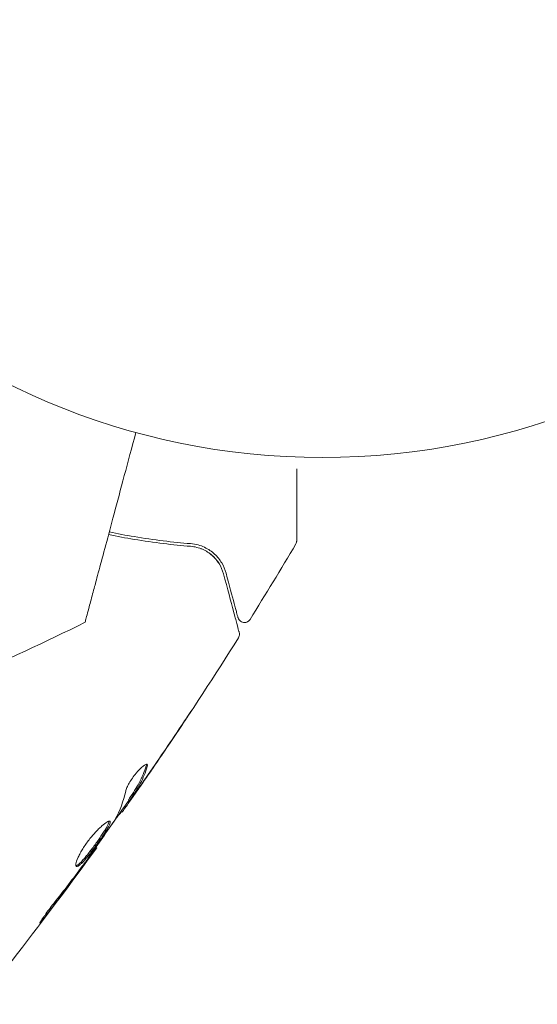
# Model space of a CAD drawing. Units: millimetres. Extents: x -10146 to 11599, y -11520 to 7551.
# Drawn here: x -1501 to -1462, y 1384 to 1458 of the extents above; entities that cross this region are included whole.
import ezdxf

# ---------------------------------------------------------------- set-up
doc = ezdxf.new("R2010")
doc.units = ezdxf.units.MM
doc.header["$LTSCALE"] = 20
doc.linetypes.add('HIDDEN', pattern=[9.525, 6.35, -3.175])
for name, color, linetype in [('2d', 230, 'Continuous'), ('EN-Free_Space', 10, 'HIDDEN'), ('EN-Free_Space_Hatch', 10, 'HIDDEN')]:
    doc.layers.add(name, color=color, linetype=linetype)

msp = doc.modelspace()

# ---------------------------------------------------------------- hatches: boundary and pattern name
at = {"layer": 'EN-Free_Space_Hatch'}
h = msp.add_hatch(dxfattribs=at)
h.set_pattern_fill('ANSI31', color=256, scale=100)
h.set_pattern_definition([(165, (-143.5, 2248.54), (-82.175, -306.6814), [])])
edge = h.paths.add_edge_path()
edge.add_line((-2251.419, 5899.573), (-143.494, 2248.539))
edge.add_arc((-1009.52, 1748.539), 1000, -150, 30, ccw=False)
edge.add_line((-1875.545, 1248.539), (-3983.47, 4899.573))
edge.add_arc((-3117.445, 5399.573), 1000, 30, 210, ccw=False)
edge = h.paths.add_edge_path()
edge.add_line((3092.749, 6044.533), (5200.674, 2393.5))
edge.add_arc((4334.649, 1893.5), 1000, -150, 30, ccw=False)
edge.add_line((3468.623, 1393.5), (1360.698, 5044.533))
edge.add_arc((2226.724, 5544.533), 1000, 30, 210, ccw=False)
edge = h.paths.add_edge_path()
edge.add_arc((-714.02, -154.718), 500, 0, 360)
edge = h.paths.add_edge_path()
edge.add_line((-4492.803, -9297.625), (-4492.803, -5849.605))
edge.add_line((-4492.803, -5849.605), (-6492.803, -5849.605))
edge.add_line((-6492.803, -5849.605), (-6492.803, -9297.625))
edge.add_arc((-5492.803, -9297.625), 1000, 180, 360)
edge = h.paths.add_edge_path()
edge.add_line((3731.513, -3856.161), (2491.775, -6003.451))
edge.add_arc((1625.749, -5503.451), 1000, 150, 330, ccw=False)
edge.add_line((759.724, -5003.451), (1999.463, -2856.161))
edge.add_line((1999.463, -2856.161), (3731.513, -3856.161))

# ---------------------------------------------------------------- linework, layer by layer
at = {"layer": '2d', "lineweight": 0}
for p, q in [((-1492.598, 1399.322), (-1492.511, 1399.272)), ((-1493.171, 1398.451), (-1493.092, 1398.405)), ((-1495.055, 1395.759), (-1494.998, 1395.725))]:
    msp.add_line(p, q, dxfattribs=at)
msp.add_circle((-1478.039, 1478.039), 53, dxfattribs=at)
for points, knots in [([(-1495.874, 1412.66), (-1495.874, 1412.66), (-1495.866, 1412.69), (-1495.811, 1412.897), (-1495.724, 1413.22), (-1495.514, 1414.006), (-1495.415, 1414.374), (-1495.254, 1414.974), (-1495.204, 1415.159), (-1495.077, 1415.633), (-1494.988, 1415.967), (-1494.529, 1417.681), (-1494.145, 1419.112), (-1493.213, 1422.59), (-1492.661, 1424.653), (-1492.052, 1426.925)], [68.15053, 68.15053, 68.15053, 68.15053, 74.539557, 74.539557, 90.05801, 90.05801, 99.886322, 99.886322, 103.926784, 103.926784, 109.747848, 109.747848, 119.486262, 119.486262, 129.803699, 129.803699, 129.803699, 129.803699]), ([(-1479.968, 1424.181), (-1479.968, 1424.175), (-1479.968, 1424.169), (-1479.968, 1423.37), (-1479.968, 1422.632), (-1479.968, 1421.632), (-1479.968, 1421.315), (-1479.968, 1420.729), (-1479.968, 1420.461), (-1479.968, 1419.739), (-1479.968, 1419.367), (-1479.968, 1419.016), (-1479.968, 1418.934), (-1479.968, 1418.874), (-1479.968, 1418.867), (-1479.968, 1418.857), (-1479.968, 1418.853), (-1479.968, 1418.833), (-1479.968, 1418.824), (-1479.968, 1418.806), (-1479.968, 1418.8), (-1479.968, 1418.8)], [0.00359394, 0.00359394, 0.00359394, 0.00359394, 0.00362128, 0.00362128, 0.00724257, 0.00724257, 0.00905321, 0.00905321, 0.01086385, 0.01086385, 0.01448514, 0.01448514, 0.01629578, 0.01629578, 0.0172011, 0.0172011, 0.01810642, 0.01810642, 0.02172771, 0.02172771, 0.02826335, 0.02826335, 0.02826335, 0.02826335]), ([(-1487.938, 1418.572), (-1489.268, 1418.678), (-1490.691, 1418.845), (-1492.799, 1419.2), (-1493.421, 1419.316), (-1494.055, 1419.448)], [0, 0, 0, 0, 0.00561537, 0.00561537, 0.0078952, 0.0078952, 0.0078952, 0.0078952]), ([(-1494.107, 1419.254), (-1493.452, 1419.118), (-1492.812, 1418.999), (-1490.681, 1418.642), (-1489.264, 1418.477), (-1487.954, 1418.372)], [0.003379057, 0.003379057, 0.003379057, 0.003379057, 0.005773356, 0.005773356, 0.011546712, 0.011546712, 0.011546712, 0.011546712]), ([(-1479.968, 1418.8), (-1479.968, 1418.8), (-1479.968, 1418.8), (-1479.968, 1418.799), (-1479.968, 1418.798), (-1479.968, 1418.796), (-1479.968, 1418.795), (-1479.968, 1418.791), (-1479.968, 1418.789), (-1479.969, 1418.776), (-1479.969, 1418.765), (-1479.972, 1418.734), (-1479.975, 1418.713), (-1479.991, 1418.641), (-1480.011, 1418.591), (-1480.038, 1418.546)], [0, 0, 0, 0, 0.0004883, 0.0004883, 0.0024414, 0.0024414, 0.0063477, 0.0063477, 0.0141604, 0.0141604, 0.0454251, 0.0454251, 0.1080431, 0.1080431, 0.2662065, 0.2662065, 0.2662065, 0.2662065]), ([(-1487.954, 1418.372), (-1487.62, 1418.346), (-1487.316, 1418.262), (-1486.778, 1418.025), (-1486.542, 1417.872), (-1486.228, 1417.598), (-1486.132, 1417.499), (-1485.955, 1417.292), (-1485.875, 1417.183), (-1485.659, 1416.838), (-1485.547, 1416.587), (-1485.471, 1416.306)], [0, 0, 0, 0, 0.001348017, 0.001348017, 0.002696033, 0.002696033, 0.003370042, 0.003370042, 0.00404405, 0.00404405, 0.005392066, 0.005392066, 0.005392066, 0.005392066]), ([(-1485.278, 1416.358), (-1485.352, 1416.632), (-1485.461, 1416.888), (-1485.747, 1417.364), (-1485.923, 1417.583), (-1486.243, 1417.88), (-1486.359, 1417.974), (-1486.614, 1418.147), (-1486.752, 1418.227), (-1487.199, 1418.437), (-1487.538, 1418.54), (-1487.938, 1418.572)], [0, 0, 0, 0, 0.001864837, 0.001864837, 0.003729674, 0.003729674, 0.004662092, 0.004662092, 0.00559451, 0.00559451, 0.007459347, 0.007459347, 0.007459347, 0.007459347]), ([(-1485.471, 1416.306), (-1485.169, 1415.176), (-1484.914, 1414.228), (-1484.669, 1413.313), (-1484.624, 1413.144), (-1484.541, 1412.836), (-1484.504, 1412.696), (-1484.406, 1412.33), (-1484.359, 1412.157), (-1484.319, 1412.007), (-1484.311, 1411.975), (-1484.304, 1411.95), (-1484.302, 1411.943), (-1484.296, 1411.919), (-1484.293, 1411.91), (-1484.288, 1411.89), (-1484.286, 1411.884), (-1484.286, 1411.884)], [0, 0, 0, 0, 0.00604989, 0.00604989, 0.00756236, 0.00756236, 0.00907483, 0.00907483, 0.01209978, 0.01209978, 0.01361225, 0.01361225, 0.01512472, 0.01512472, 0.01814967, 0.01814967, 0.02364717, 0.02364717, 0.02364717, 0.02364717]), ([(-1484.382, 1413.015), (-1484.382, 1413.015), (-1484.384, 1413.02), (-1484.388, 1413.034), (-1484.389, 1413.041), (-1484.394, 1413.057), (-1484.395, 1413.063), (-1484.398, 1413.074), (-1484.399, 1413.078), (-1484.401, 1413.086), (-1484.403, 1413.09), (-1484.415, 1413.138), (-1484.443, 1413.242), (-1484.51, 1413.492), (-1484.537, 1413.591), (-1484.598, 1413.819), (-1484.632, 1413.946), (-1484.82, 1414.649), (-1485.026, 1415.417), (-1485.278, 1416.358)], [0.02275047, 0.02275047, 0.02275047, 0.02275047, 0.02787328, 0.02787328, 0.0306606, 0.0306606, 0.03205427, 0.03205427, 0.0327511, 0.0327511, 0.03344793, 0.03344793, 0.03623526, 0.03623526, 0.03762892, 0.03762892, 0.03902259, 0.03902259, 0.04459724, 0.04459724, 0.04459724, 0.04459724]), ([(-1483.475, 1412.88), (-1483.503, 1412.835), (-1483.54, 1412.793), (-1483.623, 1412.724), (-1483.672, 1412.696), (-1483.773, 1412.658), (-1483.827, 1412.647), (-1483.936, 1412.643), (-1483.991, 1412.65), (-1484.095, 1412.681), (-1484.145, 1412.705), (-1484.233, 1412.768), (-1484.272, 1412.807), (-1484.336, 1412.895), (-1484.361, 1412.945), (-1484.379, 1413.003), (-1484.381, 1413.009), (-1484.382, 1413.015)], [0, 0, 0, 0, 0.16195, 0.16195, 0.324498, 0.324498, 0.487024, 0.487024, 0.649551, 0.649551, 0.812077, 0.812077, 0.974604, 0.974604, 1.137131, 1.137131, 1.15657, 1.15657, 1.15657, 1.15657]), ([(-1495.874, 1412.66), (-1498.858, 1411.176), (-1501.885, 1409.774), (-1508.648, 1406.866), (-1512.404, 1405.398), (-1520.015, 1402.714), (-1523.874, 1401.497), (-1530.285, 1399.709), (-1532.818, 1399.062), (-1535.363, 1398.469)], [0, 0, 0, 0, 10.003757, 10.003757, 22.094247, 22.094247, 34.223002, 34.223002, 42.067578, 42.067578, 42.067578, 42.067578]), ([(-1484.346, 1411.488), (-1486.111, 1408.687), (-1487.923, 1405.914), (-1490.651, 1401.889), (-1491.532, 1400.61), (-1492.424, 1399.339)], [0, 0, 0, 0, 10.001335, 10.001335, 14.690563, 14.690563, 14.690563, 14.690563]), ([(-1484.286, 1411.884), (-1484.281, 1411.864), (-1484.277, 1411.843), (-1484.271, 1411.801), (-1484.27, 1411.78), (-1484.269, 1411.717), (-1484.274, 1411.675), (-1484.297, 1411.583), (-1484.318, 1411.533), (-1484.346, 1411.488)], [0, 0, 0, 0, 0.063877, 0.063877, 0.1267226, 0.1267226, 0.2526866, 0.2526866, 0.41085, 0.41085, 0.41085, 0.41085]), ([(-1487.85, 1406.063), (-1487.85, 1406.063), (-1487.857, 1406.052), (-1487.884, 1406.01), (-1487.905, 1405.977), (-1487.987, 1405.853), (-1488.068, 1405.73), (-1488.217, 1405.504), (-1488.272, 1405.421), (-1488.388, 1405.247), (-1488.449, 1405.155), (-1488.577, 1404.963), (-1488.642, 1404.866), (-1488.774, 1404.669), (-1488.841, 1404.568), (-1488.907, 1404.47)], [0.002335629, 0.002335629, 0.002335629, 0.002335629, 0.002691247, 0.002691247, 0.003046864, 0.003046864, 0.003758098, 0.003758098, 0.004113716, 0.004113716, 0.004469333, 0.004469333, 0.00482495, 0.00482495, 0.005180567, 0.005180567, 0.005180567, 0.005180567]), ([(-1488.631, 1404.899), (-1488.523, 1405.061), (-1488.42, 1405.214), (-1488.229, 1405.5), (-1488.145, 1405.627), (-1488.002, 1405.839), (-1487.947, 1405.922), (-1487.889, 1406.007), (-1487.875, 1406.028), (-1487.856, 1406.056), (-1487.85, 1406.063), (-1487.85, 1406.063)], [0, 0, 0, 0, 0.000583907, 0.000583907, 0.001167815, 0.001167815, 0.001751722, 0.001751722, 0.002043676, 0.002043676, 0.002335629, 0.002335629, 0.002335629, 0.002335629]), ([(-1492.82, 1399.976), (-1492.803, 1400.05), (-1492.773, 1400.139), (-1492.683, 1400.347), (-1492.625, 1400.46), (-1492.484, 1400.705), (-1492.405, 1400.83), (-1492.229, 1401.082), (-1492.137, 1401.203), (-1491.853, 1401.548), (-1491.665, 1401.737), (-1491.36, 1401.982), (-1491.249, 1402.034), (-1491.2, 1402.005)], [0, 0, 0, 0, 0.000456133, 0.000456133, 0.000912267, 0.000912267, 0.0013684, 0.0013684, 0.001824534, 0.001824534, 0.0027368, 0.0027368, 0.003649067, 0.003649067, 0.003649067, 0.003649067]), ([(-1492.52, 1399.451), (-1492.396, 1399.641), (-1492.274, 1399.833), (-1492.028, 1400.214), (-1491.912, 1400.409), (-1491.595, 1401.01), (-1491.42, 1401.432), (-1491.281, 1401.874)], [0, 0, 0, 0, 0.001469311, 0.001469311, 0.002938621, 0.002938621, 0.005877242, 0.005877242, 0.005877242, 0.005877242]), ([(-1491.193, 1401.823), (-1491.332, 1401.381), (-1491.507, 1400.96), (-1491.825, 1400.359), (-1491.942, 1400.164), (-1492.187, 1399.782), (-1492.309, 1399.591), (-1492.433, 1399.401)], [0, 0, 0, 0, 0.002938605, 0.002938605, 0.004407908, 0.004407908, 0.005877211, 0.005877211, 0.005877211, 0.005877211]), ([(-1491.281, 1401.874), (-1491.266, 1401.924), (-1491.258, 1401.964), (-1491.26, 1402), (-1491.26, 1402.005), (-1491.261, 1402.009)], [0, 0, 0, 0, 0.0003297632, 0.0003297632, 0.0003852274, 0.0003852274, 0.0003852274, 0.0003852274]), ([(-1492.299, 1399.555), (-1492.163, 1399.744), (-1492.009, 1399.962), (-1491.662, 1400.457), (-1491.478, 1400.72), (-1491.286, 1400.998)], [0, 0, 0, 0, 0.001013465, 0.001013465, 0.00202693, 0.00202693, 0.00202693, 0.00202693]), ([(-1492.159, 1399.717), (-1492.256, 1399.578), (-1492.35, 1399.444), (-1492.531, 1399.186), (-1492.614, 1399.068), (-1492.838, 1398.75), (-1492.945, 1398.599), (-1492.991, 1398.536)], [0, 0, 0, 0, 0.000502086, 0.000502086, 0.001004171, 0.001004171, 0.002008343, 0.002008343, 0.002008343, 0.002008343]), ([(-1492.433, 1399.401), (-1492.467, 1399.348), (-1492.49, 1399.311), (-1492.514, 1399.27), (-1492.514, 1399.266), (-1492.479, 1399.307), (-1492.407, 1399.404), (-1492.299, 1399.555)], [0, 0, 0, 0, 0.000405292, 0.000405292, 0.000810583, 0.000810583, 0.001621167, 0.001621167, 0.001621167, 0.001621167]), ([(-1493.135, 1398.43), (-1493.137, 1398.431), (-1493.145, 1398.423), (-1493.173, 1398.391), (-1493.193, 1398.366), (-1493.246, 1398.301), (-1493.278, 1398.262), (-1493.354, 1398.168), (-1493.398, 1398.114), (-1493.46, 1398.038), (-1493.473, 1398.022), (-1493.487, 1398.004)], [0, 0, 0, 0, 0.00032099, 0.00032099, 0.000641981, 0.000641981, 0.000962971, 0.000962971, 0.001283961, 0.001283961, 0.00137276, 0.00137276, 0.00137276, 0.00137276]), ([(-1496.533, 1394.315), (-1496.573, 1394.338), (-1496.585, 1394.408), (-1496.546, 1394.628), (-1496.495, 1394.781), (-1496.374, 1395.051), (-1496.326, 1395.149), (-1496.216, 1395.354), (-1496.156, 1395.461), (-1496.021, 1395.681), (-1495.947, 1395.795), (-1495.794, 1396.02), (-1495.712, 1396.133), (-1495.543, 1396.357), (-1495.457, 1396.465), (-1495.283, 1396.674), (-1495.194, 1396.776), (-1495.021, 1396.966), (-1494.936, 1397.054), (-1494.771, 1397.218), (-1494.69, 1397.294), (-1494.466, 1397.493), (-1494.333, 1397.593), (-1494.128, 1397.714), (-1494.054, 1397.736), (-1494.016, 1397.714)], [0.006617599, 0.006617599, 0.006617599, 0.006617599, 0.007449314, 0.007449314, 0.008281029, 0.008281029, 0.008696886, 0.008696886, 0.009112744, 0.009112744, 0.009528601, 0.009528601, 0.009944458, 0.009944458, 0.010360316, 0.010360316, 0.010776173, 0.010776173, 0.011192031, 0.011192031, 0.011607888, 0.011607888, 0.012439603, 0.012439603, 0.013271318, 0.013271318, 0.013271318, 0.013271318]), ([(-1496.566, 1394.359), (-1496.558, 1394.361), (-1496.55, 1394.363), (-1496.507, 1394.376), (-1496.466, 1394.399), (-1496.328, 1394.498), (-1496.211, 1394.609), (-1496.012, 1394.825), (-1495.941, 1394.907), (-1495.792, 1395.084), (-1495.715, 1395.178), (-1495.557, 1395.378), (-1495.475, 1395.484), (-1495.311, 1395.7), (-1495.229, 1395.81), (-1494.983, 1396.146), (-1494.824, 1396.371), (-1494.607, 1396.692), (-1494.539, 1396.794), (-1494.415, 1396.988), (-1494.358, 1397.081), (-1494.258, 1397.25), (-1494.216, 1397.327), (-1494.147, 1397.466), (-1494.12, 1397.527), (-1494.081, 1397.639), (-1494.073, 1397.687), (-1494.078, 1397.72)], [0.006959302, 0.006959302, 0.006959302, 0.006959302, 0.007065717, 0.007065717, 0.007479037, 0.007479037, 0.008305676, 0.008305676, 0.008718996, 0.008718996, 0.009132316, 0.009132316, 0.009545635, 0.009545635, 0.009958955, 0.009958955, 0.010785595, 0.010785595, 0.011198915, 0.011198915, 0.011612234, 0.011612234, 0.012025554, 0.012025554, 0.012438874, 0.012438874, 0.012937835, 0.012937835, 0.012937835, 0.012937835]), ([(-1494.016, 1397.714), (-1493.998, 1397.703), (-1493.989, 1397.682), (-1493.988, 1397.62), (-1493.997, 1397.579), (-1494.032, 1397.477), (-1494.058, 1397.417), (-1494.127, 1397.279), (-1494.17, 1397.2), (-1494.319, 1396.947), (-1494.448, 1396.748), (-1494.663, 1396.431), (-1494.739, 1396.32), (-1494.896, 1396.097), (-1494.976, 1395.986), (-1495.14, 1395.762), (-1495.223, 1395.65), (-1495.387, 1395.434), (-1495.467, 1395.33), (-1495.707, 1395.028), (-1495.856, 1394.849), (-1496.057, 1394.63), (-1496.119, 1394.567), (-1496.234, 1394.459), (-1496.286, 1394.414), (-1496.379, 1394.348), (-1496.418, 1394.326), (-1496.486, 1394.304), (-1496.513, 1394.304), (-1496.533, 1394.315)], [0, 0, 0, 0, 0.0004136, 0.0004136, 0.0008272, 0.0008272, 0.0012408, 0.0012408, 0.0016544, 0.0016544, 0.0024816, 0.0024816, 0.0028952, 0.0028952, 0.0033088, 0.0033088, 0.0037224, 0.0037224, 0.004136, 0.004136, 0.0049632, 0.0049632, 0.0053768, 0.0053768, 0.0057904, 0.0057904, 0.006203999, 0.006203999, 0.006617599, 0.006617599, 0.006617599, 0.006617599]), ([(-1495.656, 1394.915), (-1495.324, 1395.38), (-1494.992, 1395.845), (-1494.337, 1396.781), (-1494.014, 1397.251), (-1493.694, 1397.724)], [0, 0, 0, 0, 0.00190427, 0.00190427, 0.003808539, 0.003808539, 0.003808539, 0.003808539]), ([(-1494.998, 1395.725), (-1496.939, 1393.043), (-1498.925, 1390.392), (-1503.08, 1385.038), (-1505.253, 1382.337), (-1507.474, 1379.674)], [0, 0, 0, 0, 10.001335, 10.001335, 20.470445, 20.470445, 20.470445, 20.470445]), ([(-1494.998, 1395.725), (-1494.998, 1395.725), (-1495.013, 1395.705), (-1495.072, 1395.625), (-1495.117, 1395.565), (-1495.231, 1395.41), (-1495.301, 1395.314), (-1495.466, 1395.091), (-1495.558, 1394.966), (-1495.661, 1394.826)], [0, 0, 0, 0, 0.000630412, 0.000630412, 0.001260825, 0.001260825, 0.001891237, 0.001891237, 0.00252165, 0.00252165, 0.00252165, 0.00252165]), ([(-1498.173, 1391.612), (-1497.816, 1392.059), (-1497.463, 1392.509), (-1496.767, 1393.416), (-1496.425, 1393.874), (-1496.084, 1394.332)], [0, 0, 0, 0, 0.001845834, 0.001845834, 0.003691668, 0.003691668, 0.003691668, 0.003691668]), ([(-1498.732, 1390.731), (-1498.834, 1390.599), (-1498.927, 1390.479), (-1499.046, 1390.329), (-1499.082, 1390.285), (-1499.145, 1390.206), (-1499.173, 1390.173), (-1499.24, 1390.092), (-1499.264, 1390.064), (-1499.272, 1390.068), (-1499.256, 1390.099), (-1499.204, 1390.187), (-1499.181, 1390.223), (-1499.128, 1390.307), (-1499.097, 1390.354), (-1499.026, 1390.46), (-1498.987, 1390.518), (-1498.902, 1390.64), (-1498.857, 1390.705), (-1498.615, 1391.045), (-1498.384, 1391.349), (-1498.173, 1391.612)], [0, 0, 0, 0, 0.000536546, 0.000536546, 0.000804819, 0.000804819, 0.001073092, 0.001073092, 0.001609638, 0.001609638, 0.002146183, 0.002146183, 0.002414456, 0.002414456, 0.002682729, 0.002682729, 0.002951002, 0.002951002, 0.003219275, 0.003219275, 0.004292367, 0.004292367, 0.004292367, 0.004292367])]:
    msp.add_open_spline(points, degree=3, knots=knots, dxfattribs=at)
for points in [[(-1487.163, 1418.192), (-1487.088, 1418.163), (-1487.017, 1418.131), (-1486.949, 1418.098)], [(-1486.667, 1417.94), (-1486.48, 1417.821), (-1486.323, 1417.689), (-1486.188, 1417.553)], [(-1480.038, 1418.546), (-1481.162, 1416.645), (-1482.308, 1414.756), (-1483.475, 1412.88)], [(-1480.038, 1418.546), (-1480.038, 1418.546), (-1480.038, 1418.546), (-1480.038, 1418.546)], [(-1485.965, 1417.299), (-1485.887, 1417.2), (-1485.82, 1417.099), (-1485.761, 1416.999)], [(-1484.346, 1411.488), (-1484.346, 1411.488), (-1484.346, 1411.488), (-1484.346, 1411.488)], [(-1491.286, 1400.998), (-1490.39, 1402.291), (-1489.505, 1403.591), (-1488.631, 1404.899)], [(-1488.907, 1404.47), (-1489.744, 1403.221), (-1490.59, 1401.978), (-1491.446, 1400.742)], [(-1491.2, 1402.005), (-1491.164, 1401.985), (-1491.162, 1401.923), (-1491.193, 1401.823)], [(-1491.446, 1400.742), (-1491.682, 1400.402), (-1491.92, 1400.06), (-1492.159, 1399.717)], [(-1491.81, 1400.394), (-1491.809, 1400.394), (-1491.809, 1400.395), (-1491.808, 1400.396)], [(-1491.741, 1400.518), (-1491.741, 1400.518), (-1491.741, 1400.518), (-1491.741, 1400.517)], [(-1493.608, 1397.861), (-1493.249, 1398.515), (-1492.988, 1399.221), (-1492.82, 1399.976)], [(-1492.598, 1399.322), (-1492.6, 1399.324), (-1492.574, 1399.368), (-1492.52, 1399.451)], [(-1492.569, 1399.305), (-1492.994, 1398.7), (-1493.421, 1398.096), (-1493.851, 1397.493)], [(-1492.991, 1398.536), (-1493.055, 1398.447), (-1493.089, 1398.404), (-1493.092, 1398.405)], [(-1493.694, 1397.724), (-1493.656, 1397.782), (-1493.626, 1397.829), (-1493.608, 1397.861)], [(-1494.998, 1395.725), (-1494.998, 1395.725), (-1494.998, 1395.725), (-1494.998, 1395.725)], [(-1495.661, 1394.826), (-1495.851, 1394.567), (-1496.056, 1394.29), (-1496.273, 1393.996)], [(-1496.084, 1394.332), (-1496.028, 1394.407), (-1495.972, 1394.483), (-1495.915, 1394.56)], [(-1495.915, 1394.56), (-1495.828, 1394.677), (-1495.735, 1394.804), (-1495.656, 1394.915)], [(-1496.273, 1393.996), (-1497.083, 1392.901), (-1497.902, 1391.812), (-1498.732, 1390.731)]]:
    msp.add_open_spline(points, degree=3, dxfattribs=at)
at = {"layer": 'EN-Free_Space', "flags": 128}
msp.add_lwpolyline([(-2251.419, 5899.573), (-143.494, 2248.539, -1), (-1875.545, 1248.539), (-3983.47, 4899.573, -1), (-2251.419, 5899.573)], format="xyb", close=True, dxfattribs=at)

doc.saveas('drawing.dxf')
